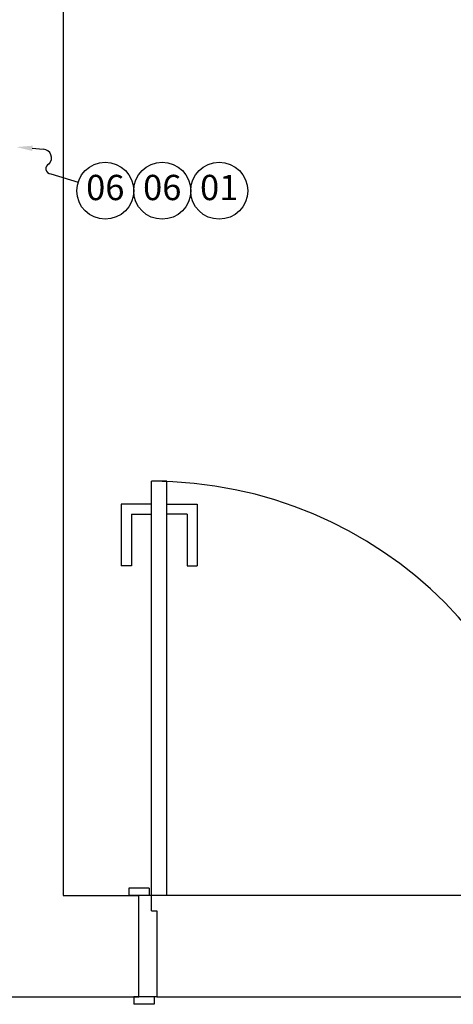
# Model space of a CAD drawing. Units: inches. Extents: x 410274 to 414564, y 7539037 to 7540578.
# Drawn here: x 412280 to 412280, y 7539282 to 7539284 of the extents above; entities that cross this region are included whole.
import ezdxf
from ezdxf.enums import TextEntityAlignment as Align

# ---------------------------------------------------------------- set-up
doc = ezdxf.new("R2010")
doc.units = ezdxf.units.IN
doc.header["$MEASUREMENT"] = 0
doc.linetypes.add('CONTINUO', pattern=[0])
for name, color, linetype in [('2', 2, 'CONTINUO'), ('Arq-Parede', 3, 'Continuous'), ('ITEM', 1, 'Continuous')]:
    doc.layers.add(name, color=color, linetype=linetype)
doc.styles.get("Standard").update_dxf_attribs({"font": 'romans'})

# ---------------------------------------------------------------- blocks, each defined once
blk = doc.blocks.new('hid')
at = {"layer": 'Arq-Parede', "color": 251}
for p, q in [((7.235, -3.23), (7.235, -2.38)), ((7.265, -2.38), (7.235, -2.38)), ((7.265, -3.2), (7.265, -2.3805)), ((7.175, -2.425), (7.175, -2.5475)), ((7.235, -2.425), (7.175, -2.425)), ((7.265, -2.425), (7.325, -2.425)), ((7.325, -2.425), (7.325, -2.5475)), ((7.195, -2.445), (7.235, -2.445)), ((7.195, -2.445), (7.195, -2.5475)), ((7.305, -2.445), (7.265, -2.445)), ((7.305, -2.445), (7.305, -2.5475)), ((7.195, -2.5475), (7.175, -2.5475)), ((7.305, -2.5475), (7.325, -2.5475)), ((7.19, -3.185), (7.19, -3.2)), ((7.23, -3.185), (7.19, -3.185)), ((7.23, -3.185), (7.23, -3.2)), ((7.265, -3.2), (7.19, -3.2)), ((7.21, -3.4), (7.21, -3.2)), ((7.235, -3.23), (7.245, -3.23)), ((7.245, -3.23), (7.245, -3.4)), ((7.245, -3.4), (7.2, -3.4)), ((7.2, -3.4), (7.2, -3.415)), ((7.24, -3.4), (7.24, -3.415)), ((7.24, -3.415), (7.2, -3.415))]:
    blk.add_line(p, q, dxfattribs=at)
for points in [[(7.06, -0.15), (7.06, -3.2)], [(7.06, -3.2), (7.21, -3.2)], [(8.055, -3.2), (7.265, -3.2)], [(6.91, -3.4), (7.21, -3.4)], [(7.245, -3.4), (8.045, -3.4)]]:
    blk.add_lwpolyline(points, dxfattribs=at)
blk.add_arc((7.235, -3.2), 0.82, 0, 90, dxfattribs=at)
blk = doc.blocks.new('BALAO')
for p, q in [((1.74, 0.69), (2.93, 1.16)), ((5, -1.04), (8.34, -0.52))]:
    blk.add_line(p, q)
blk.add_circle((11.65, 0), 3.35)
for centre, radius, start, end in [((3.36, 0.23), 1.02, 341.4467, 114.6585), ((4.77, -0.49), 0.596, 137.9836, 293.2883)]:
    blk.add_arc(centre, radius, start, end)
blk.add_solid([(1.86, 0.4), (1.63, 0.98), (0, 0)])

msp = doc.modelspace()

# ---------------------------------------------------------------- linework, layer by layer
at = {"layer": 'ITEM'}
for centre in [(412279.857504, 7539283.72629), (412279.97015, 7539283.72629)]:
    msp.add_circle(centre, 0.056323, dxfattribs=at)

# ---------------------------------------------------------------- block references
msp.add_blockref('hid', (412272.601527, 7539285.531485))
at = {"layer": 'ITEM', "xscale": 0.0168, "yscale": 0.0168, "zscale": 0.0168, "rotation": 333.7669516003885}
msp.add_blockref('BALAO', (412279.569251, 7539283.812825), dxfattribs=at)

# ---------------------------------------------------------------- texts
at = {"layer": '2'}
for s, p in [('06', (412279.744858, 7539283.72629)), ('06', (412279.857504, 7539283.72629)), ('01', (412279.97015, 7539283.72629))]:
    msp.add_text(s, height=0.05, dxfattribs=at).set_placement(p, align=Align.MIDDLE)

doc.saveas('drawing.dxf')
